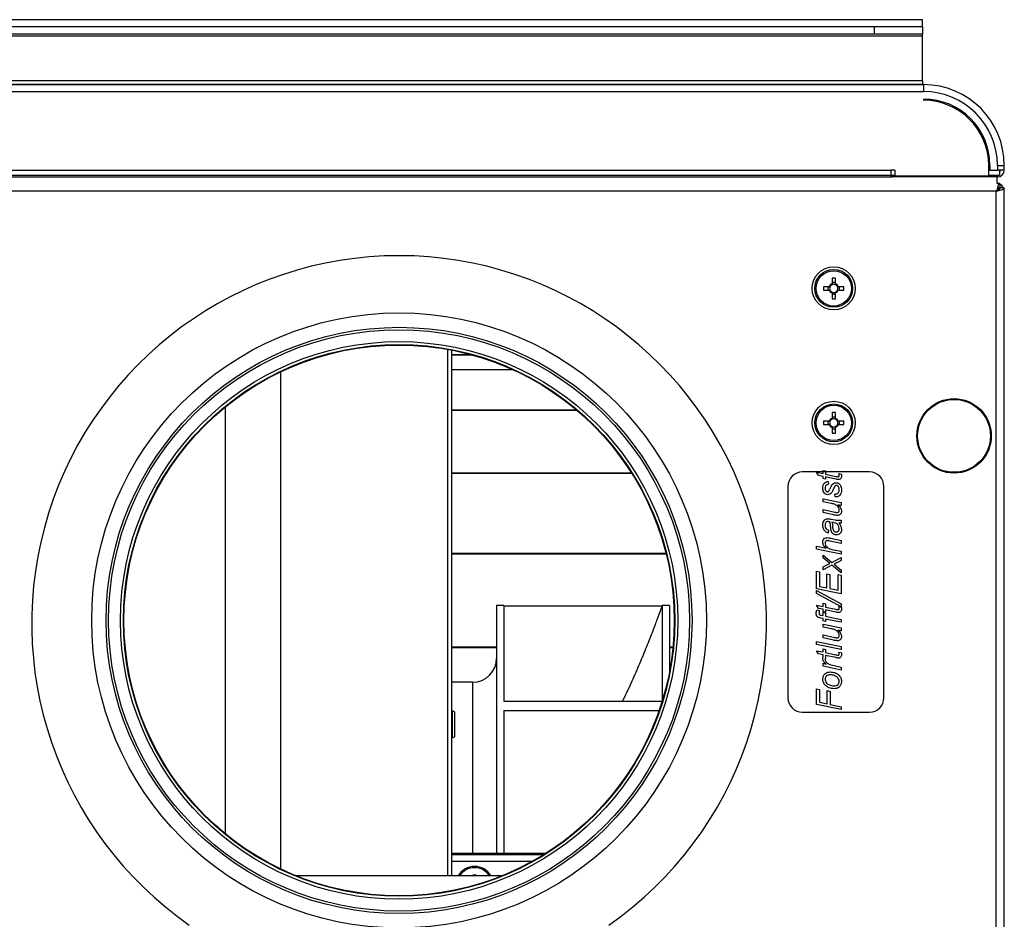
# Model space of a CAD drawing. Units: millimetres. Extents: x -369 to 3105, y -54 to 2112.
# Drawn here: x 1146 to 1351, y 443 to 630 of the extents above; entities that cross this region are included whole.
import ezdxf

# ---------------------------------------------------------------- set-up
doc = ezdxf.new("R2010")
doc.units = ezdxf.units.MM

msp = doc.modelspace()

# ---------------------------------------------------------------- linework, layer by layer
at = {"color": 7, "linetype": 'ByBlock', "lineweight": -2}
for p, q in [((1333.55, 630.23), (727.55, 630.23)), ((1333.55, 628.73), (1333.55, 630.23)), ((1323.55, 628.73), (737.55, 628.73)), ((1333.55, 628.73), (1323.55, 628.73)), ((1323.55, 627.23), (1323.55, 628.73)), ((1323.55, 628.73), (1323.55, 628.73)), ((1333.55, 628.73), (1333.55, 627.23)), ((727.55, 626.88), (1333.55, 626.88)), ((1323.55, 627.23), (737.55, 627.23)), ((1333.55, 627.23), (1323.55, 627.23)), ((1333.55, 626.88), (1333.55, 627.23)), ((1333.55, 617.5), (1333.55, 626.88)), ((1333.55, 617.5), (727.55, 617.5)), ((1333.55, 617.5), (1333.55, 616.71)), ((727.35, 616.71), (1333.75, 616.71)), ((727.35, 615.27), (1333.75, 615.27)), ((1295.05, 616.71), (1041.05, 616.71)), ((1316.05, 616.71), (1295.05, 616.71)), ((1333.55, 616.71), (1316.05, 616.71)), ((1333.75, 616.71), (1333.75, 615.27)), ((1333.75, 613.71), (1333.75, 613.46)), ((734.15, 598.95), (1326.95, 598.95)), ((1327.75, 598.95), (1326.95, 598.95)), ((1326.95, 598.95), (1326.95, 597.94)), ((1327.75, 598.95), (1327.75, 597.75)), ((1347.3, 597.75), (1347.3, 599.91)), ((1347.55, 599.91), (1347.55, 598.95)), ((1347.55, 598.95), (1349.11, 598.95)), ((1349.11, 599.91), (1349.11, 598.95)), ((1349.11, 599.91), (1350.55, 599.91)), ((1350.55, 598.95), (1349.11, 598.95)), ((1349.55, 598.95), (1349.55, 597.91)), ((1350.55, 598.95), (1350.55, 599.91)), ((733.35, 597.91), (1327.75, 597.91)), ((733.85, 597.51), (1327.25, 597.51)), ((1326.95, 597.91), (1326.95, 597.51)), ((1327.25, 597.91), (1327.25, 597.51)), ((1348.91, 597.51), (1327.25, 597.51)), ((1327.75, 597.75), (1347.3, 597.75)), ((1347.3, 597.91), (1349.55, 597.91)), ((1348.91, 597.91), (1348.91, 597.51)), ((1348.91, 597.51), (1349.05, 597.51)), ((1349.05, 596.11), (1349.05, 597.51)), ((1349.11, 597.51), (1349.05, 597.51)), ((1349.62, 596.12), (1349.05, 596.12)), ((1349.33, 594.82), (1349.05, 594.82)), ((1349.33, 594.75), (1349.33, 594.82)), ((1349.62, 596.12), (1349.62, 595.32)), ((1350.49, 595.25), (1349.69, 595.25)), ((1350.49, 271.99), (1350.49, 595.25)), ((1348.89, 594.52), (712.17, 594.52)), ((1348.89, 272.72), (1348.89, 594.52)), ((1314.68, 576.46), (1314.68, 575.25)), ((1315.38, 575.25), (1315.38, 576.46)), ((1314.09, 574.67), (1312.89, 574.67)), ((1313.83, 574.67), (1313.83, 573.97)), ((1315.38, 575.52), (1314.68, 575.52)), ((1317.17, 574.67), (1315.97, 574.67)), ((1316.23, 573.97), (1316.23, 574.67)), ((1312.89, 573.97), (1314.09, 573.97)), ((1314.68, 573.38), (1314.68, 572.18)), ((1314.68, 573.11), (1315.38, 573.11)), ((1315.38, 572.18), (1315.38, 573.38)), ((1315.97, 573.97), (1317.17, 573.97)), ((1235.42, 561.47), (1235.42, 452.04)), ((1239.53, 560.52), (1235.42, 560.52)), ((1314.68, 548.46), (1314.68, 547.25)), ((1315.38, 547.52), (1314.68, 547.52)), ((1315.38, 547.25), (1315.38, 548.46)), ((1314.09, 546.67), (1312.89, 546.67)), ((1312.89, 545.97), (1314.09, 545.97)), ((1313.83, 546.67), (1313.83, 545.97)), ((1314.68, 545.38), (1314.68, 544.18)), ((1315.38, 544.18), (1315.38, 545.38)), ((1317.17, 546.67), (1315.97, 546.67)), ((1315.97, 545.97), (1317.17, 545.97)), ((1316.23, 545.97), (1316.23, 546.67)), ((1314.68, 545.11), (1315.38, 545.11)), ((1322.49, 536.12), (1308.49, 536.12)), ((1311.44, 536.06), (1312.83, 535.79)), ((1311.89, 535.38), (1311.44, 536.06)), ((1312.83, 535.2), (1311.89, 535.38)), ((1312.83, 536.45), (1313.29, 536.32)), ((1312.83, 535.79), (1312.83, 536.45)), ((1312.83, 534.74), (1312.83, 535.2)), ((1313.29, 536.32), (1313.29, 535.66)), ((1313.29, 535.66), (1315.45, 535.2)), ((1316.08, 535.77), (1316.6, 535.66)), ((1305.49, 533.12), (1305.49, 489.12)), ((1313.29, 534.61), (1312.83, 534.74)), ((1313.29, 535.07), (1313.29, 534.61)), ((1315.49, 534.61), (1313.29, 535.07)), ((1313.88, 534.15), (1313.95, 533.55)), ((1325.49, 489.12), (1325.49, 533.12)), ((1315.33, 530.92), (1315.26, 531.51)), ((1312.83, 530.51), (1316.58, 529.74)), ((1312.83, 529.91), (1312.83, 530.51)), ((1314.47, 529.57), (1312.83, 529.91)), ((1316.58, 529.14), (1315.9, 529.28)), ((1316.58, 529.74), (1316.58, 529.14)), ((1312.83, 528.27), (1315.27, 527.74)), ((1312.83, 527.67), (1312.83, 528.27)), ((1315, 527.19), (1312.83, 527.67)), ((1314.43, 526.3), (1315.35, 526.13)), ((1316.58, 526.11), (1316.58, 525.51)), ((1313.95, 524), (1313.88, 523.41)), ((1316.58, 521.24), (1314.28, 521.73)), ((1314.4, 522.33), (1316.58, 521.84)), ((1316.58, 521.84), (1316.58, 521.24)), ((1311.44, 520.66), (1313.44, 520.25)), ((1311.44, 520.05), (1311.44, 520.66)), ((1316.58, 519), (1311.44, 520.05)), ((1312.83, 518.8), (1314.65, 517.3)), ((1312.83, 518.21), (1312.83, 518.8)), ((1315, 519.93), (1316.58, 519.6)), ((1316.58, 519.6), (1316.58, 519)), ((1314.23, 517.05), (1312.83, 518.21)), ((1312.83, 516.37), (1313.6, 516.76)), ((1314.65, 516.7), (1312.83, 515.77)), ((1314.65, 517.3), (1316.58, 518.28)), ((1316.58, 515.11), (1314.65, 516.7)), ((1315.1, 516.93), (1316.58, 515.71)), ((1316.58, 517.68), (1315.84, 517.3)), ((1316.58, 518.28), (1316.58, 517.68)), ((1311.44, 515.44), (1312.04, 515.35)), ((1311.44, 511.82), (1311.44, 515.44)), ((1312.04, 515.35), (1312.04, 512.3)), ((1312.83, 515.77), (1312.83, 516.37)), ((1313.62, 514.92), (1314.21, 514.78)), ((1313.62, 511.98), (1313.62, 514.92)), ((1314.21, 514.78), (1314.21, 511.86)), ((1315.99, 514.74), (1316.58, 514.62)), ((1315.99, 511.49), (1315.99, 514.74)), ((1316.58, 515.71), (1316.58, 515.11)), ((1316.58, 514.62), (1316.58, 510.77)), ((1316.58, 510.77), (1311.44, 511.82)), ((1311.44, 511.43), (1316.58, 508.66)), ((1311.44, 510.83), (1311.44, 511.43)), ((1316.58, 508.07), (1311.44, 510.83)), ((1312.04, 512.3), (1313.62, 511.98)), ((1314.21, 511.86), (1315.99, 511.49)), ((1312.83, 508.79), (1313.29, 508.66)), ((1312.83, 508.13), (1312.83, 508.79)), ((1313.29, 508.66), (1313.29, 508)), ((1316.58, 508.66), (1316.58, 508.07)), ((1246.34, 508.35), (1244.84, 508.35)), ((1244.84, 508.35), (1244.84, 456.78)), ((1246.34, 508.35), (1246.34, 488.4)), ((1246.34, 508.22), (1279.29, 508.22)), ((1280.84, 508.35), (1279.34, 508.35)), ((1279.34, 508.35), (1279.34, 488.4)), ((1280.84, 508.35), (1280.84, 494.61)), ((1311.44, 508.4), (1312.83, 508.13)), ((1311.89, 507.72), (1311.44, 508.4)), ((1311.48, 507.39), (1312.03, 507.27)), ((1312.83, 507.54), (1311.89, 507.72)), ((1312.83, 507.08), (1312.83, 507.54)), ((1313.29, 506.95), (1312.83, 507.08)), ((1312.83, 506.95), (1313.29, 506.82)), ((1312.83, 506.22), (1312.83, 506.95)), ((1313.29, 508), (1315.45, 507.54)), ((1313.29, 507.41), (1313.29, 506.95)), ((1315.49, 506.95), (1313.29, 507.41)), ((1313.29, 506.82), (1313.29, 506.11)), ((1316.08, 508.11), (1316.6, 508)), ((1312.83, 505.62), (1312.32, 505.72)), ((1312.49, 506.29), (1312.83, 506.22)), ((1312.83, 505.1), (1312.83, 505.62)), ((1313.29, 504.97), (1312.83, 505.1)), ((1312.83, 504.44), (1316.58, 503.67)), ((1312.83, 503.83), (1312.83, 504.44)), ((1313.29, 506.11), (1316.58, 505.44)), ((1313.29, 505.5), (1313.29, 504.97)), ((1316.58, 504.84), (1313.29, 505.5)), ((1316.58, 505.44), (1316.58, 504.84)), ((1314.47, 503.5), (1312.83, 503.83)), ((1316.58, 503.06), (1315.9, 503.2)), ((1316.58, 503.67), (1316.58, 503.06)), ((1311.44, 500.83), (1316.58, 499.78)), ((1311.44, 500.23), (1311.44, 500.83)), ((1312.83, 502.2), (1315.27, 501.67)), ((1312.83, 501.59), (1312.83, 502.2)), ((1315, 501.11), (1312.83, 501.59)), ((1316.58, 499.18), (1311.44, 500.23)), ((1311.44, 498.91), (1312.83, 498.65)), ((1311.89, 498.24), (1311.44, 498.91)), ((1312.83, 498.06), (1311.89, 498.24)), ((1312.83, 499.31), (1313.29, 499.18)), ((1312.83, 498.65), (1312.83, 499.31)), ((1313.29, 499.18), (1313.29, 498.52)), ((1313.29, 498.52), (1315.45, 498.06)), ((1316.08, 498.62), (1316.6, 498.52)), ((1316.58, 499.78), (1316.58, 499.18)), ((1312.83, 497.71), (1312.83, 498.06)), ((1312.83, 496.29), (1313.47, 496.11)), ((1312.83, 495.69), (1312.83, 496.29)), ((1313.29, 497.93), (1313.29, 497.51)), ((1315.49, 497.47), (1313.29, 497.93)), ((1313.29, 497.51), (1313.42, 497.45)), ((1316.58, 494.9), (1312.83, 495.69)), ((1315.11, 495.81), (1316.58, 495.5)), ((1316.58, 495.5), (1316.58, 494.9)), ((1239.84, 492.35), (1235.42, 492.35)), ((1311.44, 490.95), (1312.04, 490.82)), ((1311.44, 487.71), (1311.44, 490.95)), ((1312.04, 490.82), (1312.04, 488.19)), ((1313.68, 490.62), (1314.28, 490.42)), ((1313.68, 487.86), (1313.68, 490.62)), ((1314.28, 490.42), (1314.28, 487.74)), ((1246.34, 488.4), (1279.3, 488.4)), ((1312.04, 488.19), (1313.68, 487.86)), ((1235.63, 486.37), (1235.42, 486.37)), ((1236.1, 486.17), (1235.63, 486.37)), ((1235.63, 483.57), (1235.63, 486.37)), ((1236.1, 486.17), (1236.1, 483.57)), ((1246.34, 486.45), (1246.34, 456.78)), ((1246.34, 486.45), (1278.67, 486.45)), ((1308.49, 486.12), (1322.49, 486.12)), ((1316.58, 486.67), (1311.44, 487.71)), ((1314.28, 487.74), (1316.58, 487.27)), ((1316.58, 487.27), (1316.58, 486.67)), ((1235.63, 480.77), (1235.63, 483.57)), ((1236.1, 483.57), (1236.1, 480.97)), ((1235.42, 480.77), (1235.63, 480.77)), ((1235.63, 480.77), (1236.1, 480.97)), ((1235.42, 456.78), (1255.14, 456.78)), ((1235.42, 456.52), (1254.72, 456.52)), ((1235.42, 455.15), (1252.39, 455.15)), ((1245.86, 452.04), (1203.19, 452.04)), ((1239.89, 452.22), (1239.89, 452.03)), ((1240.59, 452.04), (1240.59, 452.22))]:
    msp.add_line(p, q, dxfattribs=at)
at = {"color": 8, "linetype": 'ByBlock', "lineweight": -2}
for p, q in [((1349.11, 597.91), (1349.11, 597.51)), ((1234.64, 561.62), (1234.64, 452.04)), ((1235.42, 560.51), (1239.56, 560.51)), ((1199.85, 556.93), (1199.85, 453.5)), ((1235.42, 557.46), (1248.07, 557.46)), ((1235.42, 557.42), (1248.16, 557.42)), ((1188.35, 460.78), (1188.35, 549.66)), ((1235.42, 549.01), (1261.48, 549.01)), ((1235.42, 548.95), (1261.56, 548.95)), ((1235.42, 535.95), (1272.89, 535.95)), ((1235.42, 535.86), (1272.95, 535.86)), ((1235.42, 519.21), (1280.09, 519.21)), ((1235.42, 519.11), (1280.12, 519.11)), ((1235.42, 499.69), (1244.84, 499.69)), ((1235.42, 499.58), (1244.84, 499.58)), ((1280.84, 499.69), (1281.56, 499.69)), ((1280.84, 499.58), (1281.55, 499.58)), ((1239.84, 492.35), (1239.84, 456.78))]:
    msp.add_line(p, q, dxfattribs=at)
at = {"color": 7, "linetype": 'ByBlock', "lineweight": -2}
for centre, radius in [((1315.03, 574.32), 4.5), ((1315.03, 574.32), 3.94), ((1315.03, 574.32), 3.68), ((1224.53, 505.22), 64), ((1224.53, 505.22), 61), ((1224.53, 505.22), 60.5), ((1224.53, 505.22), 58.02), ((1224.53, 505.22), 57.41), ((1224.53, 505.22), 57.3), ((1315.03, 546.32), 4.5), ((1315.03, 546.32), 3.94), ((1315.03, 546.32), 3.68), ((1340.09, 543.62), 7.75), ((1340.09, 543.62), 7.58)]:
    msp.add_circle(centre, radius, dxfattribs=at)
for centre, radius, start, end in [((1333.75, 599.91), 16.8, 0, 90), ((1333.75, 599.91), 15.36, 0, 90), ((1333.75, 599.91), 13.8, 0, 90), ((1333.75, 599.91), 13.55, 0, 90), ((1349.11, 598.95), 1.44, 270, 0), ((1349.11, 598.95), 0.64, 313.4325, 0), ((1224.53, 504.62), 76.5, 304.8341, 235.1659), ((1315.03, 559.76), 16.7, 88.7991, 91.2009), ((1329.58, 574.32), 16.7, 178.7991, 181.2009), ((1315.03, 574.32), 1, 110.4831, 159.5169), ((1315.03, 574.32), 0.851, 155.7147, 204.2853), ((1315.03, 574.32), 0.851, 114.2853, 155.7147), ((1315.03, 574.32), 0.851, 65.7147, 114.2853), ((1315.03, 574.32), 1, 20.4831, 69.5169), ((1315.03, 574.32), 0.851, 24.2853, 65.7147), ((1315.03, 574.32), 0.851, 335.7147, 24.2853), ((1300.47, 574.32), 16.7, 358.7991, 1.2009), ((1315.03, 574.32), 1, 200.4831, 249.5169), ((1315.03, 574.32), 0.851, 204.2853, 245.7147), ((1315.03, 574.32), 0.851, 245.7147, 294.2853), ((1315.03, 588.87), 16.7, 268.7991, 271.2009), ((1315.03, 574.32), 1, 290.4831, 339.5169), ((1315.03, 574.32), 0.851, 294.2853, 335.7147), ((1315.03, 531.76), 16.7, 88.7991, 91.2009), ((1329.58, 546.32), 16.7, 178.7991, 181.2009), ((1315.03, 546.32), 1, 110.4831, 159.5169), ((1315.03, 546.32), 1, 200.4831, 249.5169), ((1315.03, 546.32), 0.851, 155.7147, 204.2853), ((1315.03, 546.32), 0.851, 114.2853, 155.7147), ((1315.03, 546.32), 0.851, 204.2853, 245.7147), ((1315.03, 546.32), 0.851, 65.7147, 114.2853), ((1315.03, 546.32), 0.851, 245.7147, 294.2853), ((1315.03, 546.32), 1, 20.4831, 69.5169), ((1315.03, 546.32), 0.851, 24.2853, 65.7147), ((1315.03, 546.32), 1, 290.4831, 339.5169), ((1315.03, 546.32), 0.851, 294.2853, 335.7147), ((1315.03, 546.32), 0.851, 335.7147, 24.2853), ((1300.47, 546.32), 16.7, 358.7991, 1.2009), ((1315.03, 560.87), 16.7, 268.7991, 271.2009), ((1308.49, 533.12), 3, 90, 180), ((1322.49, 533.12), 3, 0, 90), ((1201.57, 534.35), 82, 339.3214, 341.5154), ((1239.84, 497.35), 5, 270, 0), ((1308.49, 489.12), 3, 180, 270), ((1322.49, 489.12), 3, 270, 0), ((1240.24, 435.52), 16.7, 88.7991, 91.2009)]:
    msp.add_arc(centre, radius, start, end, dxfattribs=at)
at = {"color": 8, "linetype": 'ByBlock', "lineweight": -2}
for radius, start, end in [(3.94, 29.834, 150.166), (3.68, 90, 147.8509), (3.68, 32.1491, 90)]:
    msp.add_arc((1240.24, 450.08), radius, start, end, dxfattribs=at)
at = {"color": 7, "linetype": 'ByBlock', "lineweight": -2}
for points, knots in [([(1349.62, 596.12), (1349.56, 596.1), (1349.45, 596.06), (1349.29, 595.76), (1349.13, 595.33), (1348.99, 594.88), (1348.91, 594.61), (1348.89, 594.52)], [0, 0, 0, 0, 0.223576, 0.447184, 0.670792, 0.8944, 1, 1, 1, 1]), ([(1349.62, 595.32), (1349.55, 595.3), (1349.42, 595.27), (1349.23, 595.07), (1349.06, 594.81), (1348.94, 594.61), (1348.89, 594.52)], [0, 0, 0, 0, 0.2818084, 0.5305205, 0.7791542, 1, 1, 1, 1]), ([(1348.89, 594.52), (1349.08, 594.57), (1349.45, 594.68), (1349.94, 594.84), (1350.31, 595.01), (1350.47, 595.14), (1350.48, 595.22), (1350.49, 595.25)], [0, 0, 0, 0, 0.223576, 0.447184, 0.670792, 0.8944, 1, 1, 1, 1]), ([(1348.89, 594.52), (1349.01, 594.59), (1349.23, 594.72), (1349.49, 594.9), (1349.66, 595.08), (1349.68, 595.19), (1349.69, 595.25)], [0, 0, 0, 0, 0.281808, 0.530521, 0.779154, 1, 1, 1, 1]), ([(1349.33, 595.16), (1349.41, 595.14), (1349.52, 595.12), (1349.61, 595.09), (1349.63, 595.08)], [0, 0, 0, 0, 0.715692, 1, 1, 1, 1]), ([(1349.46, 595.13), (1349.46, 595.13), (1349.44, 595.16), (1349.4, 595.18), (1349.37, 595.19)], [0, 0, 0, 0, 0.001804, 1, 1, 1, 1]), ([(1350.33, 595.25), (1350.24, 595.41), (1350.07, 595.72), (1349.76, 595.89), (1349.62, 595.97)], [0, 0, 0, 0, 0.523313, 1, 1, 1, 1]), ([(1315.45, 535.2), (1315.54, 535.18), (1315.7, 535.15), (1315.87, 535.13), (1315.94, 535.13)], [0, 0, 0, 0, 0.560162, 1, 1, 1, 1]), ([(1315.94, 535.13), (1315.98, 535.13), (1316.06, 535.13), (1316.15, 535.21), (1316.18, 535.3), (1316.18, 535.36), (1316.19, 535.39)], [0, 0, 0, 0, 0.280609, 0.558198, 0.778697, 1, 1, 1, 1]), ([(1316.19, 535.39), (1316.18, 535.47), (1316.17, 535.6), (1316.11, 535.71), (1316.08, 535.77)], [0, 0, 0, 0, 0.559876, 1, 1, 1, 1]), ([(1316.65, 535.22), (1316.64, 535.11), (1316.63, 534.91), (1316.51, 534.75), (1316.46, 534.68)], [0, 0, 0, 0, 0.560205, 1, 1, 1, 1]), ([(1316.6, 535.66), (1316.61, 535.58), (1316.64, 535.44), (1316.64, 535.29), (1316.65, 535.22)], [0, 0, 0, 0, 0.559863, 1, 1, 1, 1]), ([(1312.76, 532.71), (1312.77, 532.9), (1312.79, 533.28), (1313.03, 533.78), (1313.43, 534.09), (1313.73, 534.13), (1313.88, 534.15)], [0, 0, 0, 0, 0.281029, 0.560288, 0.779986, 1, 1, 1, 1]), ([(1313.95, 533.55), (1313.83, 533.54), (1313.59, 533.5), (1313.27, 533.18), (1313.24, 532.86), (1313.22, 532.67)], [0, 0, 0, 0, 0.280558, 0.560425, 1, 1, 1, 1]), ([(1314.29, 532.69), (1314.37, 532.87), (1314.51, 533.19), (1314.71, 533.48), (1314.8, 533.6)], [0, 0, 0, 0, 0.560794, 1, 1, 1, 1]), ([(1315.29, 533.16), (1315.15, 532.92), (1314.9, 532.5), (1314.7, 532.05), (1314.61, 531.85)], [0, 0, 0, 0, 0.558747, 1, 1, 1, 1]), ([(1314.8, 533.6), (1314.92, 533.69), (1315.13, 533.86), (1315.4, 533.87), (1315.51, 533.88)], [0, 0, 0, 0, 0.559079, 1, 1, 1, 1]), ([(1315.61, 533.29), (1315.54, 533.28), (1315.42, 533.27), (1315.33, 533.19), (1315.29, 533.16)], [0, 0, 0, 0, 0.558779, 1, 1, 1, 1]), ([(1316.07, 534.52), (1315.96, 534.53), (1315.77, 534.55), (1315.58, 534.59), (1315.49, 534.61)], [0, 0, 0, 0, 0.559765, 1, 1, 1, 1]), ([(1315.51, 533.88), (1315.71, 533.85), (1316.1, 533.77), (1316.57, 533.2), (1316.62, 532.7), (1316.65, 532.39)], [0, 0, 0, 0, 0.27938, 0.559494, 1, 1, 1, 1]), ([(1316.19, 532.44), (1316.18, 532.55), (1316.17, 532.76), (1316.06, 533.04), (1315.86, 533.25), (1315.69, 533.28), (1315.61, 533.29)], [0, 0, 0, 0, 0.281091, 0.56076, 0.780887, 1, 1, 1, 1]), ([(1316.46, 534.68), (1316.39, 534.62), (1316.28, 534.53), (1316.13, 534.52), (1316.07, 534.52)], [0, 0, 0, 0, 0.558446, 1, 1, 1, 1]), ([(1313.83, 531.38), (1313.65, 531.41), (1313.3, 531.47), (1312.83, 531.96), (1312.79, 532.42), (1312.76, 532.71)], [0, 0, 0, 0, 0.279603, 0.560279, 1, 1, 1, 1]), ([(1313.22, 532.67), (1313.23, 532.58), (1313.23, 532.41), (1313.34, 532.19), (1313.5, 532.02), (1313.63, 531.99), (1313.7, 531.97)], [0, 0, 0, 0, 0.281064, 0.561208, 0.781437, 1, 1, 1, 1]), ([(1313.7, 531.97), (1313.77, 531.98), (1313.89, 532), (1313.97, 532.09), (1314.01, 532.13)], [0, 0, 0, 0, 0.558268, 1, 1, 1, 1]), ([(1314.61, 531.85), (1314.5, 531.71), (1314.3, 531.44), (1313.97, 531.4), (1313.83, 531.38)], [0, 0, 0, 0, 0.55973, 1, 1, 1, 1]), ([(1314.01, 532.13), (1314.07, 532.23), (1314.18, 532.41), (1314.26, 532.6), (1314.29, 532.69)], [0, 0, 0, 0, 0.559527, 1, 1, 1, 1]), ([(1315.26, 531.51), (1315.41, 531.52), (1315.69, 531.53), (1316.02, 531.78), (1316.16, 532.11), (1316.18, 532.33), (1316.19, 532.44)], [0, 0, 0, 0, 0.2809043, 0.558276, 0.7789324, 1, 1, 1, 1]), ([(1316.34, 531.3), (1316.27, 531.22), (1316.13, 531.06), (1315.77, 530.91), (1315.5, 530.91), (1315.33, 530.92)], [0, 0, 0, 0, 0.279931, 0.559983, 1, 1, 1, 1]), ([(1316.65, 532.39), (1316.63, 532.17), (1316.61, 531.78), (1316.42, 531.45), (1316.34, 531.3)], [0, 0, 0, 0, 0.560003, 1, 1, 1, 1]), ([(1315.16, 529.4), (1315.04, 529.44), (1314.81, 529.51), (1314.58, 529.55), (1314.47, 529.57)], [0, 0, 0, 0, 0.559812, 1, 1, 1, 1]), ([(1316.19, 528.17), (1316.16, 528.33), (1316.12, 528.64), (1315.76, 529.11), (1315.39, 529.29), (1315.16, 529.4)], [0, 0, 0, 0, 0.279656, 0.5601817, 1, 1, 1, 1]), ([(1315.9, 529.28), (1316.12, 529.08), (1316.51, 528.72), (1316.61, 528.2), (1316.65, 527.97)], [0, 0, 0, 0, 0.561435, 1, 1, 1, 1]), ([(1315.82, 527.06), (1315.67, 527.07), (1315.39, 527.1), (1315.12, 527.16), (1315, 527.19)], [0, 0, 0, 0, 0.5597461, 1, 1, 1, 1]), ([(1315.27, 527.74), (1315.36, 527.72), (1315.52, 527.69), (1315.68, 527.68), (1315.75, 527.68)], [0, 0, 0, 0, 0.560124, 1, 1, 1, 1]), ([(1315.75, 527.68), (1315.82, 527.68), (1315.96, 527.69), (1316.12, 527.83), (1316.18, 528), (1316.18, 528.11), (1316.19, 528.17)], [0, 0, 0, 0, 0.280078, 0.558408, 0.778978, 1, 1, 1, 1]), ([(1316.65, 527.97), (1316.64, 527.84), (1316.62, 527.58), (1316.41, 527.28), (1316.13, 527.09), (1315.92, 527.07), (1315.82, 527.06)], [0, 0, 0, 0, 0.280436, 0.559785, 0.779839, 1, 1, 1, 1]), ([(1312.76, 525.03), (1312.77, 525.25), (1312.79, 525.63), (1313, 525.94), (1313.09, 526.08)], [0, 0, 0, 0, 0.560388, 1, 1, 1, 1]), ([(1313.88, 523.41), (1313.7, 523.49), (1313.34, 523.65), (1312.85, 524.2), (1312.79, 524.72), (1312.76, 525.03)], [0, 0, 0, 0, 0.280968, 0.561266, 1, 1, 1, 1]), ([(1313.09, 526.08), (1313.19, 526.18), (1313.38, 526.35), (1313.62, 526.37), (1313.73, 526.38)], [0, 0, 0, 0, 0.5588572, 1, 1, 1, 1]), ([(1313.41, 525.63), (1313.35, 525.52), (1313.23, 525.32), (1313.22, 525.1), (1313.22, 525)], [0, 0, 0, 0, 0.557874, 1, 1, 1, 1]), ([(1313.22, 525), (1313.23, 524.88), (1313.25, 524.63), (1313.47, 524.22), (1313.77, 524.09), (1313.95, 524)], [0, 0, 0, 0, 0.281247, 0.561547, 1, 1, 1, 1]), ([(1313.78, 525.78), (1313.7, 525.78), (1313.56, 525.76), (1313.46, 525.67), (1313.41, 525.63)], [0, 0, 0, 0, 0.559872, 1, 1, 1, 1]), ([(1313.73, 526.38), (1313.86, 526.37), (1314.09, 526.36), (1314.32, 526.32), (1314.43, 526.3)], [0, 0, 0, 0, 0.559902, 1, 1, 1, 1]), ([(1314.24, 525.72), (1314.16, 525.74), (1314.01, 525.77), (1313.85, 525.78), (1313.78, 525.78)], [0, 0, 0, 0, 0.560041, 1, 1, 1, 1]), ([(1314.44, 524.08), (1314.42, 524.39), (1314.39, 524.94), (1314.29, 525.48), (1314.24, 525.72)], [0, 0, 0, 0, 0.5607345, 1, 1, 1, 1]), ([(1314.65, 525.64), (1314.69, 525.5), (1314.76, 525.24), (1314.78, 524.97), (1314.79, 524.85)], [0, 0, 0, 0, 0.559012, 1, 1, 1, 1]), ([(1316.19, 524.33), (1316.15, 524.54), (1316.09, 524.96), (1315.51, 525.51), (1314.98, 525.59), (1314.65, 525.64)], [0, 0, 0, 0, 0.279507, 0.558456, 1, 1, 1, 1]), ([(1315.35, 526.13), (1315.49, 526.1), (1315.73, 526.06), (1315.97, 526.05), (1316.07, 526.05)], [0, 0, 0, 0, 0.560058, 1, 1, 1, 1]), ([(1316.07, 526.05), (1316.17, 526.05), (1316.34, 526.06), (1316.51, 526.1), (1316.58, 526.11)], [0, 0, 0, 0, 0.559887, 1, 1, 1, 1]), ([(1316.58, 525.51), (1316.5, 525.5), (1316.34, 525.47), (1316.19, 525.46), (1316.12, 525.45)], [0, 0, 0, 0, 0.559916, 1, 1, 1, 1]), ([(1316.12, 525.45), (1316.29, 525.24), (1316.58, 524.86), (1316.63, 524.38), (1316.65, 524.17)], [0, 0, 0, 0, 0.560039, 1, 1, 1, 1]), ([(1315.58, 523.02), (1315.42, 523.03), (1315.1, 523.07), (1314.63, 523.44), (1314.51, 523.84), (1314.44, 524.08)], [0, 0, 0, 0, 0.280417, 0.560822, 1, 1, 1, 1]), ([(1314.79, 524.85), (1314.81, 524.58), (1314.83, 524.24), (1315.01, 523.87), (1315.16, 523.72), (1315.35, 523.63), (1315.48, 523.62), (1315.55, 523.61)], [0, 0, 0, 0, 0.5002, 0.625272, 0.750087, 0.875077, 1, 1, 1, 1]), ([(1315.55, 523.61), (1315.65, 523.62), (1315.86, 523.64), (1316.08, 523.85), (1316.17, 524.09), (1316.18, 524.25), (1316.19, 524.33)], [0, 0, 0, 0, 0.279411, 0.558462, 0.779037, 1, 1, 1, 1]), ([(1316.65, 524.17), (1316.63, 524), (1316.61, 523.67), (1316.33, 523.28), (1315.97, 523.05), (1315.71, 523.03), (1315.58, 523.02)], [0, 0, 0, 0, 0.2802887, 0.5595384, 0.7796202, 1, 1, 1, 1]), ([(1312.76, 521.5), (1312.77, 521.64), (1312.79, 521.92), (1313.03, 522.25), (1313.35, 522.42), (1313.57, 522.44), (1313.68, 522.45)], [0, 0, 0, 0, 0.280385, 0.559172, 0.779266, 1, 1, 1, 1]), ([(1313.44, 520.25), (1313.24, 520.44), (1312.88, 520.79), (1312.8, 521.28), (1312.76, 521.5)], [0, 0, 0, 0, 0.561455, 1, 1, 1, 1]), ([(1313.65, 521.83), (1313.58, 521.82), (1313.44, 521.81), (1313.3, 521.68), (1313.23, 521.51), (1313.22, 521.41), (1313.22, 521.35)], [0, 0, 0, 0, 0.279461, 0.558426, 0.778999, 1, 1, 1, 1]), ([(1313.22, 521.35), (1313.24, 521.2), (1313.28, 520.89), (1313.55, 520.49), (1314.11, 520.09), (1314.63, 520), (1315, 519.93)], [0, 0, 0, 0, 0.186305, 0.37289, 0.559463, 1, 1, 1, 1]), ([(1314.28, 521.73), (1314.16, 521.75), (1313.95, 521.8), (1313.74, 521.82), (1313.65, 521.83)], [0, 0, 0, 0, 0.560214, 1, 1, 1, 1]), ([(1313.68, 522.45), (1313.81, 522.43), (1314.06, 522.41), (1314.29, 522.35), (1314.4, 522.33)], [0, 0, 0, 0, 0.559717, 1, 1, 1, 1]), ([(1313.6, 516.76), (1313.72, 516.82), (1313.92, 516.92), (1314.14, 517.01), (1314.23, 517.05)], [0, 0, 0, 0, 0.56001, 1, 1, 1, 1]), ([(1315.84, 517.3), (1315.7, 517.23), (1315.46, 517.1), (1315.21, 516.98), (1315.1, 516.93)], [0, 0, 0, 0, 0.559993, 1, 1, 1, 1]), ([(1311.38, 506.69), (1311.39, 506.82), (1311.41, 507.06), (1311.46, 507.28), (1311.48, 507.39)], [0, 0, 0, 0, 0.559732, 1, 1, 1, 1]), ([(1312.32, 505.72), (1312.18, 505.75), (1311.9, 505.8), (1311.54, 506.01), (1311.39, 506.36), (1311.38, 506.58), (1311.38, 506.69)], [0, 0, 0, 0, 0.281712, 0.559125, 0.778862, 1, 1, 1, 1]), ([(1312.03, 507.27), (1312.01, 507.17), (1311.98, 507), (1311.97, 506.82), (1311.97, 506.74)], [0, 0, 0, 0, 0.560028, 1, 1, 1, 1]), ([(1311.97, 506.74), (1311.98, 506.67), (1311.98, 506.58), (1312.05, 506.46), (1312.21, 506.35), (1312.37, 506.32), (1312.49, 506.29)], [0, 0, 0, 0, 0.249509, 0.374645, 0.499813, 1, 1, 1, 1]), ([(1315.45, 507.54), (1315.54, 507.52), (1315.7, 507.49), (1315.87, 507.48), (1315.94, 507.47)], [0, 0, 0, 0, 0.560162, 1, 1, 1, 1]), ([(1316.07, 506.86), (1315.96, 506.87), (1315.77, 506.89), (1315.58, 506.93), (1315.49, 506.95)], [0, 0, 0, 0, 0.559765, 1, 1, 1, 1]), ([(1315.94, 507.47), (1315.98, 507.47), (1316.06, 507.48), (1316.15, 507.55), (1316.18, 507.64), (1316.18, 507.7), (1316.19, 507.74)], [0, 0, 0, 0, 0.280609, 0.558198, 0.778697, 1, 1, 1, 1]), ([(1316.46, 507.02), (1316.39, 506.97), (1316.28, 506.87), (1316.13, 506.86), (1316.07, 506.86)], [0, 0, 0, 0, 0.558446, 1, 1, 1, 1]), ([(1316.19, 507.74), (1316.18, 507.81), (1316.17, 507.94), (1316.11, 508.06), (1316.08, 508.11)], [0, 0, 0, 0, 0.5598764, 1, 1, 1, 1]), ([(1316.65, 507.57), (1316.64, 507.45), (1316.63, 507.25), (1316.51, 507.09), (1316.46, 507.02)], [0, 0, 0, 0, 0.560205, 1, 1, 1, 1]), ([(1316.6, 508), (1316.61, 507.92), (1316.64, 507.78), (1316.64, 507.63), (1316.65, 507.57)], [0, 0, 0, 0, 0.559863, 1, 1, 1, 1]), ([(1271.06, 488.4), (1271.36, 489.02), (1272.31, 490.95), (1273.69, 494.04), (1275.26, 497.69), (1276.64, 501.1), (1277.67, 503.74), (1278.14, 505.02), (1278.28, 505.39)], [0, 0, 0, 0, 0.0952702, 0.296863, 0.4984483, 0.706942, 0.9154312, 1, 1, 1, 1]), ([(1315.16, 503.32), (1315.04, 503.36), (1314.81, 503.43), (1314.58, 503.47), (1314.47, 503.5)], [0, 0, 0, 0, 0.559812, 1, 1, 1, 1]), ([(1316.19, 502.09), (1316.16, 502.25), (1316.12, 502.57), (1315.76, 503.04), (1315.39, 503.21), (1315.16, 503.32)], [0, 0, 0, 0, 0.279656, 0.560182, 1, 1, 1, 1]), ([(1315.9, 503.2), (1316.12, 503), (1316.51, 502.64), (1316.61, 502.12), (1316.65, 501.89)], [0, 0, 0, 0, 0.561435, 1, 1, 1, 1]), ([(1315.82, 500.98), (1315.67, 501), (1315.39, 501.02), (1315.12, 501.08), (1315, 501.11)], [0, 0, 0, 0, 0.5597461, 1, 1, 1, 1]), ([(1315.27, 501.67), (1315.36, 501.65), (1315.52, 501.61), (1315.68, 501.6), (1315.75, 501.6)], [0, 0, 0, 0, 0.560124, 1, 1, 1, 1]), ([(1315.75, 501.6), (1315.82, 501.6), (1315.96, 501.62), (1316.12, 501.75), (1316.18, 501.93), (1316.18, 502.04), (1316.19, 502.09)], [0, 0, 0, 0, 0.280078, 0.558408, 0.778978, 1, 1, 1, 1]), ([(1316.65, 501.89), (1316.64, 501.76), (1316.62, 501.5), (1316.41, 501.2), (1316.13, 501.01), (1315.92, 500.99), (1315.82, 500.98)], [0, 0, 0, 0, 0.280436, 0.559785, 0.779839, 1, 1, 1, 1]), ([(1315.94, 497.98), (1315.98, 497.99), (1316.06, 497.99), (1316.15, 498.06), (1316.18, 498.16), (1316.18, 498.22), (1316.19, 498.25)], [0, 0, 0, 0, 0.280609, 0.558198, 0.778697, 1, 1, 1, 1]), ([(1316.19, 498.25), (1316.18, 498.33), (1316.17, 498.46), (1316.11, 498.57), (1316.08, 498.62)], [0, 0, 0, 0, 0.559876, 1, 1, 1, 1]), ([(1316.6, 498.52), (1316.61, 498.44), (1316.64, 498.29), (1316.64, 498.15), (1316.65, 498.08)], [0, 0, 0, 0, 0.559863, 1, 1, 1, 1]), ([(1312.76, 497.25), (1312.77, 497.34), (1312.78, 497.49), (1312.81, 497.64), (1312.83, 497.71)], [0, 0, 0, 0, 0.559818, 1, 1, 1, 1]), ([(1313.47, 496.11), (1313.28, 496.28), (1313.01, 496.53), (1312.79, 496.94), (1312.77, 497.15), (1312.76, 497.25)], [0, 0, 0, 0, 0.559885, 0.780051, 1, 1, 1, 1]), ([(1313.42, 497.45), (1313.36, 497.4), (1313.25, 497.3), (1313.23, 497.16), (1313.22, 497.1)], [0, 0, 0, 0, 0.560703, 1, 1, 1, 1]), ([(1313.22, 497.1), (1313.24, 497), (1313.28, 496.79), (1313.53, 496.47), (1314.11, 496.04), (1314.71, 495.9), (1315.11, 495.81)], [0, 0, 0, 0, 0.124391, 0.249633, 0.499297, 1, 1, 1, 1]), ([(1315.45, 498.06), (1315.54, 498.04), (1315.7, 498.01), (1315.87, 497.99), (1315.94, 497.98)], [0, 0, 0, 0, 0.560162, 1, 1, 1, 1]), ([(1316.07, 497.37), (1315.96, 497.39), (1315.77, 497.41), (1315.58, 497.45), (1315.49, 497.47)], [0, 0, 0, 0, 0.559765, 1, 1, 1, 1]), ([(1316.46, 497.54), (1316.39, 497.48), (1316.28, 497.39), (1316.13, 497.38), (1316.07, 497.37)], [0, 0, 0, 0, 0.558446, 1, 1, 1, 1]), ([(1316.65, 498.08), (1316.64, 497.97), (1316.63, 497.77), (1316.51, 497.61), (1316.46, 497.54)], [0, 0, 0, 0, 0.560205, 1, 1, 1, 1]), ([(1312.76, 493.02), (1312.78, 493.25), (1312.83, 493.7), (1313.25, 494.21), (1313.78, 494.47), (1314.14, 494.49), (1314.32, 494.5)], [0, 0, 0, 0, 0.279861, 0.558857, 0.779135, 1, 1, 1, 1]), ([(1314.32, 494.5), (1314.63, 494.47), (1315.27, 494.42), (1316.06, 493.96), (1316.55, 493.27), (1316.62, 492.77), (1316.65, 492.52)], [0, 0, 0, 0, 0.280485, 0.560092, 0.780141, 1, 1, 1, 1]), ([(1313.35, 491.65), (1313.16, 491.87), (1312.81, 492.27), (1312.78, 492.79), (1312.76, 493.02)], [0, 0, 0, 0, 0.5585472, 1, 1, 1, 1]), ([(1314.3, 493.91), (1314.15, 493.9), (1313.86, 493.88), (1313.49, 493.67), (1313.26, 493.35), (1313.23, 493.12), (1313.22, 493)], [0, 0, 0, 0, 0.2807857, 0.5599522, 0.7798975, 1, 1, 1, 1]), ([(1313.22, 493), (1313.27, 492.76), (1313.37, 492.28), (1314.1, 491.73), (1314.72, 491.65), (1315.1, 491.6)], [0, 0, 0, 0, 0.27802, 0.558942, 1, 1, 1, 1]), ([(1314.98, 493.8), (1314.86, 493.83), (1314.64, 493.89), (1314.41, 493.9), (1314.3, 493.91)], [0, 0, 0, 0, 0.55996, 1, 1, 1, 1]), ([(1316.19, 492.51), (1316.16, 492.69), (1316.11, 493.04), (1315.66, 493.53), (1315.24, 493.7), (1314.98, 493.8)], [0, 0, 0, 0, 0.279337, 0.559625, 1, 1, 1, 1]), ([(1315.1, 491.6), (1315.25, 491.61), (1315.55, 491.63), (1315.93, 491.83), (1316.15, 492.16), (1316.17, 492.4), (1316.19, 492.51)], [0, 0, 0, 0, 0.280979, 0.559947, 0.779814, 1, 1, 1, 1]), ([(1316.65, 492.52), (1316.62, 492.29), (1316.58, 491.85), (1316.2, 491.32), (1315.68, 491.05), (1315.33, 491.02), (1315.15, 491.01)], [0, 0, 0, 0, 0.280075, 0.559153, 0.779321, 1, 1, 1, 1]), ([(1315.15, 491.01), (1314.78, 491.04), (1314.12, 491.09), (1313.58, 491.48), (1313.35, 491.65)], [0, 0, 0, 0, 0.559893, 1, 1, 1, 1])]:
    msp.add_open_spline(points, degree=3, knots=knots, dxfattribs=at)

doc.saveas('drawing.dxf')
